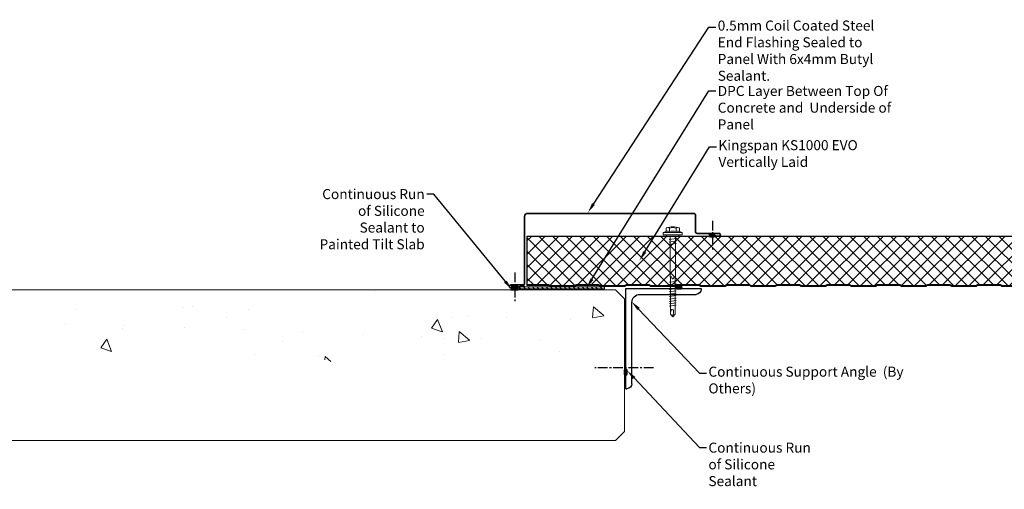
# Model space of a CAD drawing. Units: millimetres. Extents: x 57010 to 159469, y 38475 to 50151.
# Drawn here: x 83119 to 84100, y 46499 to 46967 of the extents above; entities that cross this region are included whole.
import ezdxf
from ezdxf import colors
from ezdxf.entities.mleader import LeaderData, LeaderLine
from ezdxf.math import Vec2, Vec3

# ---------------------------------------------------------------- set-up
doc = ezdxf.new("R2010")
doc.units = ezdxf.units.MM
doc.linetypes.add('CENTER', pattern=[50.8, 31.75, -6.35, 6.35, -6.35])
for name, color, linetype, lineweight in [('FIXINGS', 7, 'Continuous', 5), ('Flashings', 6, 'Continuous', 35), ('Other Products', 7, 'Continuous', 9), ('Structure primary', 7, 'Continuous', 9), ('TEXT', 7, 'Continuous', 9)]:
    doc.layers.add(name, color=color, linetype=linetype, lineweight=lineweight)
doc.layers.add('Hatch', color=7, linetype='Continuous', lineweight=9, true_color=0xb2aa94)
doc.styles.add('K_Span-std', font='arial.ttf', dxfattribs={"width": 0.75})
pattern_1 = [(135, (16529.0247, -15920.5783), (-0.67351921, -0.67351921), [])]

# ---------------------------------------------------------------- blocks, each defined once
blk = doc.blocks.new('*U33')
h = blk.add_hatch()
h.set_pattern_fill('AR-CONC', color=253, scale=0.7)
h.paths.add_polyline_path([(-50.36, 1549.51), (-54.78, 1579.02), (-60.33, 1607.18), (-66.35, 1633.74), (-72.16, 1658.5), (-77.1, 1681.22), (-80.52, 1701.68), (-81.93, 1719.75), (-81.63, 1735.7), (-80.11, 1749.89), (-77.86, 1762.68), (-75.35, 1774.44), (-73.08, 1785.53), (-71.53, 1796.32), (-71.19, 1807.17), (-72.36, 1818.39), (-74.61, 1830.14), (-77.34, 1842.51), (-79.93, 1855.6), (-81.78, 1869.51), (-82.28, 1884.34), (-80.82, 1900.18), (-76.79, 1917.14), (-70.04, 1935.52), (-62.23, 1956.38), (-55.49, 1981), (-51.95, 2010.67), (-53.73, 2046.64), (-62.96, 2090.2), (-81.76, 2142.62), (-110.21, 2200.96), (-135, 2200.96), (-150, 2185.96), (-150, 113.15), (-115.61, 125.31), (-92.87, 153.09), (-80.55, 193.1), (-76.01, 242.45), (-76.62, 298.24), (-79.72, 357.59), (-82.68, 417.6), (-83.39, 475.81), (-81.81, 531.54), (-78.41, 584.52), (-73.68, 634.5), (-68.11, 681.21), (-62.18, 724.4), (-56.36, 763.8), (-51.14, 799.17), (-46.93, 830.41), (-43.85, 858.12), (-41.94, 883.05), (-41.24, 905.97), (-41.8, 927.64), (-43.66, 948.82), (-46.85, 970.28), (-51.44, 992.77), (-57.35, 1016.91), (-64.12, 1042.68), (-71.19, 1069.94), (-78, 1098.52), (-83.97, 1128.26), (-88.55, 1159), (-91.16, 1190.59), (-91.24, 1222.86), (-88.45, 1255.66), (-83.35, 1288.84), (-76.7, 1322.24), (-69.29, 1355.71), (-61.9, 1389.1), (-55.29, 1422.27), (-50.25, 1455.05), (-47.55, 1487.31), (-47.73, 1518.86)])
blk.add_lwpolyline([(-150, 0), (-150, 2191.96), (-141, 2200.96), (-9, 2200.96), (0, 2191.96), (0, 0)], close=True)
blk = doc.blocks.new('*U126')
for p, q in [((0, 100), (1, 100)), ((0, 100), (0, 0)), ((6, 95), (6, 14)), ((14, 6), (70, 6)), ((75, 0), (75, 1)), ((0, 0), (75, 0))]:
    blk.add_line(p, q)
for centre, radius, start, end in [((1, 95), 5, 0, 90), ((14, 14), 8, 180, 270), ((70, 1), 5, 0, 90)]:
    blk.add_arc(centre, radius, start, end)
blk = doc.blocks.new('*U204')
for p, q in [((-6.62, 4.94), (-9.42, 3.93)), ((-9.42, 3.93), (9.58, 3.93)), ((-9.42, 3.93), (-9.42, 1.69)), ((-9.42, 1.69), (-6.06, 1.69)), ((-6.62, 8.57), (-6.62, 4.94)), ((-6.06, 1.69), (6.23, 1.69)), ((-3.27, 4.94), (-3.27, 8.57)), ((3.44, 4.94), (3.44, 8.57)), ((6.23, 1.69), (9.58, 1.69)), ((6.79, 4.94), (6.79, 8.57)), ((9.58, 3.93), (6.79, 4.94)), ((9.58, 1.69), (9.58, 3.93)), ((-1.01, -40), (-2.54, -40)), ((-0.85, -41.01), (-1.01, -40)), ((1.35, -40), (1.04, -41.01)), ((2.87, -40), (1.35, -40))]:
    blk.add_line(p, q)
for points in [[(-6.26, 1.69), (-6.26, 0.68), (-6.09, 0.17), (-5.92, 0), (5.92, 0), (6.09, 0), (6.09, 0.17), (6.26, 0.68), (6.43, 1.69), (-6.26, 1.69), (-6.26, 1.69)], [(2.87, 0), (2.87, -40), (2.54, -41.01), (2.54, -77.25), (0.17, -79.78), (-2.2, -77.25), (-2.2, -41.01), (-2.54, -40), (-2.54, 0)], [(3.72, -4.23), (-3.55, -5.41)], [(3.72, -6.76), (-3.55, -7.78)], [(3.72, -2.03), (-3.38, -3.04)], [(3.55, -44.61), (-3.55, -45.46)], [(3.55, -46.98), (-3.55, -47.82)], [(3.55, -49.34), (-3.55, -50.19)], [(3.55, -51.71), (-3.55, -52.56)], [(3.55, -54.08), (-3.55, -54.92)], [(3.55, -56.45), (-3.55, -57.29)], [(3.55, -58.81), (-3.55, -59.66)], [(3.55, -61.35), (-3.55, -62.2)], [(3.55, -63.72), (-3.55, -64.56)], [(3.55, -66.09), (-3.55, -66.93)], [(3.55, -68.45), (-3.55, -69.3)], [(0.34, -77.92), (0.85, -75.89), (0.85, -75.05), (0.85, -74.37), (0.85, -73.7), (0.68, -73.36), (0.34, -73.02), (0, -72.85), (-0.34, -72.68), (-0.85, -72.68), (-1.01, -72.85), (-1.18, -72.85), (-1.52, -73.19), (-1.69, -73.7), (-1.86, -74.37), (-2.2, -75.39), (-2.2, -75.89)], [(2.54, -77.58), (0.17, -77.92), (0, -79.95)]]:
    blk.add_lwpolyline(points)
for centre, radius, start, end in [((0.08, -10.98), 20.68, 71.07536, 108.92464), ((-4.94, 5.57), 3.44, 60.84387, 119.15613), ((-4.94, 1.93), 3.44, 60.84387, 119.15613), ((0.08, -4.45), 13.45, 75.56196, 104.43804), ((0.08, -8.08), 13.45, 75.56196, 104.43804), ((5.11, 5.57), 3.44, 60.84387, 119.15613), ((5.11, 1.93), 3.44, 60.84387, 119.15613), ((0.09, -41.1), 0.949, 175.63502, 5.68123)]:
    blk.add_arc(centre, radius, start, end)
blk = doc.blocks.new('*U421')
h = blk.add_hatch()
h.set_pattern_fill('ANSI31', color=8, scale=0.3, angle=90, style=0)
h.set_pattern_definition(pattern_1)
h.paths.add_polyline_path([(1.5, 0, 0.414214), (3, 1.5, 0.414214), (1.5, 3), (-1.5, 3, 0.414214), (-3, 1.5, 0.414214), (-1.5, 0)])
blk.add_lwpolyline([(3, 1.5), (3, 1.5, 0.414214), (1.5, 3), (-1.5, 3, 0.414214), (-3, 1.5), (-3, 1.5, 0.414214), (-1.5, 0), (1.5, 0, 0.414214)], format="xyb", close=True)
blk = doc.blocks.new('*U422')
h = blk.add_hatch()
h.set_pattern_fill('ANSI31', color=8, scale=0.3, angle=90, style=0)
h.set_pattern_definition(pattern_1)
h.paths.add_polyline_path([(1.5, 0, 0.414214), (3, 1.5, 0.414214), (1.5, 3), (-1.5, 3, 0.414214), (-3, 1.5, 0.414214), (-1.5, 0)])
blk.add_lwpolyline([(3, 1.5), (3, 1.5, 0.414214), (1.5, 3), (-1.5, 3, 0.414214), (-3, 1.5), (-3, 1.5, 0.414214), (-1.5, 0), (1.5, 0, 0.414214)], format="xyb", close=True)

msp = doc.modelspace()

# ---------------------------------------------------------------- hatches: boundary and pattern name
at = {"linetype": 'Continuous'}
h = msp.add_hatch(dxfattribs=at)
h.set_pattern_fill('ANSI31', color=8, scale=0.3, angle=270, style=0)
h.set_pattern_definition([(315, (63408.1895, 6751.9428), (0.67351921, 0.67351921), [])])
h.paths.add_polyline_path([(83608.92, 46700.79, -0.417122), (83608.34, 46697.5), (83615.89, 46697.5), (83615.36, 46700.79)])
at = {"layer": 'Hatch', "linetype": 'Continuous'}
h = msp.add_hatch(dxfattribs=at)
h.set_pattern_fill('ANSI37', color=161, scale=3, angle=90)
h.set_pattern_definition([(135, (-34421.571, -782.34), (-6.7351921, -6.7351921), []), (225, (-34421.571, -782.34), (6.7351921, -6.7351921), [])])
edge = h.paths.add_edge_path()
edge.add_line((83624.47, 46750.74), (83624.47, 46702.39))
edge.add_line((83624.47, 46702.39), (83646.23, 46702.39))
edge.add_arc((83646.23, 46700.69), 1.7, 45, 90, ccw=False)
edge.add_line((83647.43, 46701.9), (83647.61, 46701.72))
edge.add_arc((83648.39, 46702.49), 1.1, 225, 270)
edge.add_line((83648.39, 46701.39), (83671.23, 46701.39))
edge.add_arc((83671.23, 46702.49), 1.1, 270, 315)
edge.add_line((83672.01, 46701.72), (83672.19, 46701.9))
edge.add_arc((83673.39, 46700.69), 1.7, 90, 135, ccw=False)
edge.add_line((83673.39, 46702.39), (83696.23, 46702.39))
edge.add_arc((83696.23, 46700.69), 1.7, 45, 90, ccw=False)
edge.add_line((83697.43, 46701.9), (83697.61, 46701.72))
edge.add_arc((83698.39, 46702.49), 1.1, 225, 270)
edge.add_line((83698.39, 46701.39), (83721.23, 46701.39))
edge.add_arc((83721.23, 46702.49), 1.1, 270, 315)
edge.add_line((83722.01, 46701.72), (83722.19, 46701.9))
edge.add_arc((83723.39, 46700.69), 1.7, 90, 135, ccw=False)
edge.add_line((83723.39, 46702.39), (83746.23, 46702.39))
edge.add_arc((83746.23, 46700.69), 1.7, 45, 90, ccw=False)
edge.add_line((83747.43, 46701.9), (83747.61, 46701.72))
edge.add_arc((83748.39, 46702.49), 1.1, 225, 270)
edge.add_line((83748.39, 46701.39), (83771.23, 46701.39))
edge.add_arc((83771.23, 46702.49), 1.1, 270, 315)
edge.add_line((83772.01, 46701.72), (83772.19, 46701.9))
edge.add_arc((83773.39, 46700.69), 1.7, 90, 135, ccw=False)
edge.add_line((83773.39, 46702.39), (83796.23, 46702.39))
edge.add_arc((83796.23, 46700.69), 1.7, 45, 90, ccw=False)
edge.add_line((83797.43, 46701.9), (83797.61, 46701.72))
edge.add_arc((83798.39, 46702.49), 1.1, 225, 270)
edge.add_line((83798.39, 46701.39), (83821.23, 46701.39))
edge.add_arc((83821.23, 46702.49), 1.1, 270, 315)
edge.add_line((83822.01, 46701.72), (83822.19, 46701.9))
edge.add_arc((83823.39, 46700.69), 1.7, 90, 135, ccw=False)
edge.add_line((83823.39, 46702.39), (83846.23, 46702.39))
edge.add_arc((83846.23, 46700.69), 1.7, 45, 90, ccw=False)
edge.add_line((83847.43, 46701.9), (83847.61, 46701.72))
edge.add_arc((83848.39, 46702.49), 1.1, 225, 270)
edge.add_line((83848.39, 46701.39), (83871.23, 46701.39))
edge.add_arc((83871.23, 46702.49), 1.1, 270, 315)
edge.add_line((83872.01, 46701.72), (83872.19, 46701.9))
edge.add_arc((83873.39, 46700.69), 1.7, 90, 135, ccw=False)
edge.add_line((83873.39, 46702.39), (83896.23, 46702.39))
edge.add_arc((83896.23, 46700.69), 1.7, 45, 90, ccw=False)
edge.add_line((83897.43, 46701.9), (83897.61, 46701.72))
edge.add_arc((83898.39, 46702.49), 1.1, 225, 270)
edge.add_line((83898.39, 46701.39), (83921.23, 46701.39))
edge.add_arc((83921.23, 46702.49), 1.1, 270, 315)
edge.add_line((83922.01, 46701.72), (83922.19, 46701.9))
edge.add_arc((83923.39, 46700.69), 1.7, 90, 135, ccw=False)
edge.add_line((83923.39, 46702.39), (83946.23, 46702.39))
edge.add_arc((83946.23, 46700.69), 1.7, 45, 90, ccw=False)
edge.add_line((83947.43, 46701.9), (83947.61, 46701.72))
edge.add_arc((83948.39, 46702.49), 1.1, 225, 270)
edge.add_line((83948.39, 46701.39), (83971.23, 46701.39))
edge.add_arc((83971.23, 46702.49), 1.1, 270, 315)
edge.add_line((83972.01, 46701.72), (83972.19, 46701.9))
edge.add_arc((83973.39, 46700.69), 1.7, 90, 135, ccw=False)
edge.add_line((83973.39, 46702.39), (83996.23, 46702.39))
edge.add_arc((83996.23, 46700.69), 1.7, 45, 90, ccw=False)
edge.add_line((83997.43, 46701.9), (83997.61, 46701.72))
edge.add_arc((83998.39, 46702.49), 1.1, 225, 270)
edge.add_line((83998.39, 46701.39), (84021.23, 46701.39))
edge.add_arc((84021.23, 46702.49), 1.1, 270, 315)
edge.add_line((84022.01, 46701.72), (84022.19, 46701.9))
edge.add_arc((84023.39, 46700.69), 1.7, 90, 135, ccw=False)
edge.add_line((84023.39, 46702.39), (84046.23, 46702.39))
edge.add_arc((84046.23, 46700.69), 1.7, 45, 90, ccw=False)
edge.add_line((84047.43, 46701.9), (84047.61, 46701.72))
edge.add_arc((84048.39, 46702.49), 1.1, 225, 270)
edge.add_line((84048.39, 46701.39), (84071.23, 46701.39))
edge.add_arc((84071.23, 46702.49), 1.1, 270, 315)
edge.add_line((84072.01, 46701.72), (84072.19, 46701.9))
edge.add_arc((84073.39, 46700.69), 1.7, 90, 135, ccw=False)
edge.add_line((84073.39, 46702.39), (84096.23, 46702.39))
edge.add_arc((84096.23, 46700.69), 1.7, 45, 90, ccw=False)
edge.add_line((84097.43, 46701.9), (84097.61, 46701.72))
edge.add_arc((84098.39, 46702.49), 1.1, 225, 270)
edge.add_line((84098.39, 46701.39), (84121.23, 46701.39))
edge.add_arc((84121.23, 46702.49), 1.1, 270, 315)
edge.add_line((84122.01, 46701.72), (84122.19, 46701.9))
edge.add_arc((84123.39, 46700.69), 1.7, 90, 135, ccw=False)
edge.add_line((84123.39, 46702.39), (84146.23, 46702.39))
edge.add_arc((84146.23, 46700.69), 1.7, 45, 90, ccw=False)
edge.add_line((84147.43, 46701.9), (84147.61, 46701.72))
edge.add_arc((84148.39, 46702.49), 1.1, 225, 270)
edge.add_line((84148.39, 46701.39), (84171.23, 46701.39))
edge.add_arc((84171.23, 46702.49), 1.1, 270, 315)
edge.add_line((84172.01, 46701.72), (84172.19, 46701.9))
edge.add_arc((84173.39, 46700.69), 1.7, 90, 135, ccw=False)
edge.add_line((84173.39, 46702.39), (84196.23, 46702.39))
edge.add_arc((84196.23, 46700.69), 1.7, 45, 90, ccw=False)
edge.add_line((84197.43, 46701.9), (84197.61, 46701.72))
edge.add_arc((84198.39, 46702.49), 1.1, 225, 270)
edge.add_line((84198.39, 46701.39), (84221.23, 46701.39))
edge.add_arc((84221.23, 46702.49), 1.1, 270, 315)
edge.add_line((84222.01, 46701.72), (84222.19, 46701.9))
edge.add_arc((84223.39, 46700.69), 1.7, 90, 135, ccw=False)
edge.add_line((84223.39, 46702.39), (84246.23, 46702.39))
edge.add_arc((84246.23, 46700.69), 1.7, 45, 90, ccw=False)
edge.add_line((84247.43, 46701.9), (84247.61, 46701.72))
edge.add_arc((84248.39, 46702.49), 1.1, 225, 270)
edge.add_line((84248.39, 46701.39), (84271.23, 46701.39))
edge.add_arc((84271.23, 46702.49), 1.1, 270, 315)
edge.add_line((84272.01, 46701.72), (84272.19, 46701.9))
edge.add_arc((84273.39, 46700.69), 1.7, 90, 135, ccw=False)
edge.add_line((84273.39, 46702.39), (84296.23, 46702.39))
edge.add_arc((84296.23, 46700.69), 1.7, 45, 90, ccw=False)
edge.add_line((84297.43, 46701.9), (84297.61, 46701.72))
edge.add_arc((84298.39, 46702.49), 1.1, 225, 270)
edge.add_line((84298.39, 46701.39), (84321.23, 46701.39))
edge.add_arc((84321.23, 46702.49), 1.1, 270, 315)
edge.add_line((84322.01, 46701.72), (84322.19, 46701.9))
edge.add_arc((84323.39, 46700.69), 1.7, 90, 135, ccw=False)
edge.add_line((84323.39, 46702.39), (84346.23, 46702.39))
edge.add_arc((84346.23, 46700.69), 1.7, 45, 90, ccw=False)
edge.add_line((84347.43, 46701.9), (84347.61, 46701.72))
edge.add_arc((84348.39, 46702.49), 1.1, 225, 270)
edge.add_line((84348.39, 46701.39), (84371.23, 46701.39))
edge.add_arc((84371.23, 46702.49), 1.1, 270, 315)
edge.add_line((84372.01, 46701.72), (84372.19, 46701.9))
edge.add_arc((84373.39, 46700.69), 1.7, 90, 135, ccw=False)
edge.add_line((84373.39, 46702.39), (84396.23, 46702.39))
edge.add_arc((84396.23, 46700.69), 1.7, 45, 90, ccw=False)
edge.add_line((84397.43, 46701.9), (84397.61, 46701.72))
edge.add_arc((84398.39, 46702.49), 1.1, 225, 270)
edge.add_line((84398.39, 46701.39), (84421.23, 46701.39))
edge.add_arc((84421.23, 46702.49), 1.1, 270, 315)
edge.add_line((84422.01, 46701.72), (84422.19, 46701.9))
edge.add_arc((84423.39, 46700.69), 1.7, 90, 135, ccw=False)
edge.add_line((84423.39, 46702.39), (84446.23, 46702.39))
edge.add_arc((84446.23, 46700.69), 1.7, 45, 90, ccw=False)
edge.add_line((84447.43, 46701.9), (84447.61, 46701.72))
edge.add_arc((84448.39, 46702.49), 1.1, 225, 270)
edge.add_line((84448.39, 46701.39), (84471.23, 46701.39))
edge.add_arc((84471.23, 46702.49), 1.1, 270, 315)
edge.add_line((84472.01, 46701.72), (84472.19, 46701.9))
edge.add_arc((84473.39, 46700.69), 1.7, 90, 135, ccw=False)
edge.add_line((84473.39, 46702.39), (84496.23, 46702.39))
edge.add_arc((84496.23, 46700.69), 1.7, 45, 90, ccw=False)
edge.add_line((84497.43, 46701.9), (84497.61, 46701.72))
edge.add_arc((84498.39, 46702.49), 1.1, 225, 270)
edge.add_line((84498.39, 46701.39), (84521.23, 46701.39))
edge.add_arc((84521.23, 46702.49), 1.1, 270, 315)
edge.add_line((84522.01, 46701.72), (84522.19, 46701.9))
edge.add_arc((84523.39, 46700.69), 1.7, 90, 135, ccw=False)
edge.add_line((84523.39, 46702.39), (84546.23, 46702.39))
edge.add_arc((84546.23, 46700.69), 1.7, 45, 90, ccw=False)
edge.add_line((84547.43, 46701.9), (84547.61, 46701.72))
edge.add_arc((84548.39, 46702.49), 1.1, 225, 270)
edge.add_line((84548.39, 46701.39), (84556.11, 46701.39))
edge.add_arc((84556.11, 46703.39), 2, 270, 360)
edge.add_line((84558.11, 46703.39), (84558.11, 46704.3))
edge.add_arc((84560.81, 46704.3), 2.7, 93, 180, ccw=False)
edge.add_line((84560.67, 46706.99), (84574.21, 46707.7))
edge.add_arc((84574.11, 46709.7), 2, 273, 360)
edge.add_line((84576.11, 46709.7), (84576.11, 46712.99))
edge.add_arc((84575.11, 46712.99), 1, 0, 90)
edge.add_line((84575.11, 46713.99), (84569.83, 46713.99))
edge.add_arc((84569.83, 46714.96), 0.969, 180, 270, ccw=False)
edge.add_line((84568.86, 46714.96), (84568.86, 46725.95))
edge.add_arc((84571.14, 46725.13), 2.42, 95, 160.19286, ccw=False)
edge.add_line((84570.92, 46727.54), (84578.24, 46728.18))
edge.add_arc((84577.97, 46731.27), 3.1, 275, 360)
edge.add_line((84581.07, 46731.27), (84581.07, 46732.91))
edge.add_arc((84577.97, 46732.91), 3.1, 0, 90)
edge.add_line((84577.97, 46736.01), (84567.23, 46736.01))
edge.add_arc((84567.23, 46732.91), 3.1, 90, 177.98921)
edge.add_arc((84561.71, 46733.11), 2.42, 270, 357.98921, ccw=False)
edge.add_line((84561.71, 46730.68), (84553.98, 46730.68))
edge.add_arc((84553.98, 46730.59), 0.0969, 90, 144.5766)
edge.add_line((84553.9, 46730.64), (84553.55, 46730.16))
edge.add_arc((84553.47, 46730.21), 0.0969, 215.4234, 324.5766, ccw=False)
edge.add_line((84553.4, 46730.16), (84553.05, 46730.64))
edge.add_arc((84552.97, 46730.59), 0.0969, 35.4234, 90)
edge.add_line((84552.97, 46730.68), (84545.08, 46730.68))
edge.add_arc((84545.08, 46733.11), 2.42, 193.80247, 270, ccw=False)
edge.add_line((84542.73, 46732.53), (84539.19, 46746.9))
edge.add_arc((84534.3, 46745.7), 5.04, 13.80247, 90)
edge.add_line((84534.3, 46750.74), (83624.47, 46750.74))
at = {"layer": 'Other Products', "linetype": 'Continuous'}
h = msp.add_hatch(dxfattribs=at)
h.set_pattern_fill('ANSI31', color=8, angle=90)
h.set_pattern_definition([(135, (84664.961, 3831.063), (-2.24506403, -2.24506403), [])])
h.paths.add_polyline_path([(83616.65, 46698.54), (83701.79, 46698.54), (83701.79, 46700.54), (83616.65, 46700.54)])

# ---------------------------------------------------------------- linework, layer by layer
at = {"color": 8, "linetype": 'CENTER', "ltscale": 0.3}
for points in [[(83809.3, 46766.26), (83809.3, 46736.26)], [(83612.54, 46714.65), (83612.54, 46684.65)], [(83750.49, 46619.64), (83692.07, 46619.64)]]:
    msp.add_lwpolyline(points, dxfattribs=at)
msp.add_lwpolyline([(84424.46, 46750.74), (83624.47, 46750.74), (83624.47, 46701.69)])
msp.add_lwpolyline([(83615.89, 46697.5), (83615.36, 46700.79), (83608.92, 46700.79, -0.417122), (83608.34, 46697.5)], format="xyb", close=True)
at = {"color": 8}
for points in [[(84121.23, 46701.39), (84098.39, 46701.39, -0.198912), (84097.61, 46701.72), (84097.43, 46701.9, 0.198912), (84096.23, 46702.39), (84073.39, 46702.39, 0.198912), (84072.19, 46701.9), (84072.01, 46701.72, -0.198912), (84071.23, 46701.39), (84048.39, 46701.39, -0.198912), (84047.61, 46701.72), (84047.43, 46701.9, 0.198912), (84046.23, 46702.39), (84023.39, 46702.39, 0.198912), (84022.19, 46701.9), (84022.01, 46701.72, -0.198912), (84021.23, 46701.39), (83998.39, 46701.39, -0.198912), (83997.61, 46701.72), (83997.43, 46701.9, 0.198912), (83996.23, 46702.39), (83973.39, 46702.39, 0.198912), (83972.19, 46701.9), (83972.01, 46701.72, -0.198912), (83971.23, 46701.39), (83948.39, 46701.39, -0.198912), (83947.61, 46701.72), (83947.43, 46701.9, 0.198912), (83946.23, 46702.39), (83923.39, 46702.39, 0.198912), (83922.19, 46701.9), (83922.01, 46701.72, -0.198912), (83921.23, 46701.39), (83898.39, 46701.39, -0.198912), (83897.61, 46701.72), (83897.43, 46701.9, 0.198912), (83896.23, 46702.39), (83873.39, 46702.39, 0.198912), (83872.19, 46701.9), (83872.01, 46701.72, -0.198912), (83871.23, 46701.39), (83848.39, 46701.39, -0.198912), (83847.61, 46701.72), (83847.43, 46701.9, 0.198912), (83846.23, 46702.39), (83823.39, 46702.39, 0.198912), (83822.19, 46701.9), (83822.01, 46701.72, -0.198912), (83821.23, 46701.39), (83798.39, 46701.39, -0.198912), (83797.61, 46701.72), (83797.43, 46701.9, 0.198912), (83796.23, 46702.39), (83773.39, 46702.39, 0.198912), (83772.19, 46701.9), (83772.01, 46701.72, -0.198912), (83771.23, 46701.39), (83748.39, 46701.39, -0.198912), (83747.61, 46701.72), (83747.43, 46701.9, 0.198912), (83746.23, 46702.39), (83723.39, 46702.39, 0.198912), (83722.19, 46701.9), (83722.01, 46701.72, -0.198912), (83721.23, 46701.39), (83698.39, 46701.39, -0.198912), (83697.61, 46701.72), (83697.43, 46701.9, 0.198912), (83696.23, 46702.39), (83673.39, 46702.39, 0.198912), (83672.19, 46701.9), (83672.01, 46701.72, -0.198912), (83671.23, 46701.39), (83648.39, 46701.39, -0.198912), (83647.61, 46701.72), (83647.43, 46701.9, 0.198912), (83646.23, 46702.39), (83624.47, 46702.39)], [(84121.23, 46700.69), (84098.39, 46700.69, -0.198912), (84097.12, 46701.22), (84096.94, 46701.4, 0.198912), (84096.23, 46701.69), (84073.39, 46701.69, 0.198912), (84072.68, 46701.4), (84072.5, 46701.22, -0.198912), (84071.23, 46700.69), (84048.39, 46700.69, -0.198912), (84047.12, 46701.22), (84046.94, 46701.4, 0.198912), (84046.23, 46701.69), (84023.39, 46701.69, 0.198912), (84022.68, 46701.4), (84022.5, 46701.22, -0.198912), (84021.23, 46700.69), (83998.39, 46700.69, -0.198912), (83997.12, 46701.22), (83996.94, 46701.4, 0.198912), (83996.23, 46701.69), (83973.39, 46701.69, 0.198912), (83972.68, 46701.4), (83972.5, 46701.22, -0.198912), (83971.23, 46700.69), (83948.39, 46700.69, -0.198912), (83947.12, 46701.22), (83946.94, 46701.4, 0.198912), (83946.23, 46701.69), (83923.39, 46701.69, 0.198912), (83922.68, 46701.4), (83922.5, 46701.22, -0.198912), (83921.23, 46700.69), (83898.39, 46700.69, -0.198912), (83897.12, 46701.22), (83896.94, 46701.4, 0.198912), (83896.23, 46701.69), (83873.39, 46701.69, 0.198912), (83872.68, 46701.4), (83872.5, 46701.22, -0.198912), (83871.23, 46700.69), (83848.39, 46700.69, -0.198912), (83847.12, 46701.22), (83846.94, 46701.4, 0.198912), (83846.23, 46701.69), (83823.39, 46701.69, 0.198912), (83822.68, 46701.4), (83822.5, 46701.22, -0.198912), (83821.23, 46700.69), (83798.39, 46700.69, -0.198912), (83797.12, 46701.22), (83796.94, 46701.4, 0.198912), (83796.23, 46701.69), (83773.39, 46701.69, 0.198912), (83772.68, 46701.4), (83772.5, 46701.22, -0.198912), (83771.23, 46700.69), (83748.39, 46700.69, -0.198912), (83747.12, 46701.22), (83746.94, 46701.4, 0.198912), (83746.23, 46701.69), (83723.39, 46701.69, 0.198912), (83722.68, 46701.4), (83722.5, 46701.22, -0.198912), (83721.23, 46700.69), (83698.39, 46700.69, -0.198912), (83697.12, 46701.22), (83696.94, 46701.4, 0.198912), (83696.23, 46701.69), (83673.39, 46701.69, 0.198912), (83672.68, 46701.4), (83672.5, 46701.22, -0.198912), (83671.23, 46700.69), (83648.39, 46700.69, -0.198912), (83647.12, 46701.22), (83646.94, 46701.4, 0.198912), (83646.23, 46701.69), (83624.47, 46701.69)]]:
    msp.add_lwpolyline(points, format="xyb", dxfattribs=at)
at = {"layer": 'Flashings', "color": 6, "linetype": 'Continuous'}
msp.add_lwpolyline([(83622.07, 46701.34), (83608.07, 46699.34, -0.414214), (83607.07, 46700.34), (83607.07, 46700.84, -0.414214), (83608.57, 46702.34), (83620.57, 46702.34, 0.414214), (83622.07, 46703.84), (83622.07, 46770.64, -0.414214), (83625.07, 46773.64), (83790.77, 46773.64, -0.414214), (83792.27, 46772.14), (83792.27, 46755.64, 0.414214), (83794.27, 46753.64), (83815.92, 46753.64, -1.043739), (83815.8, 46750.93), (83805.84, 46751.78)], format="xyb", dxfattribs=at)
at = {"layer": 'Other Products', "color": 8, "linetype": 'Continuous'}
msp.add_lwpolyline([(83616.65, 46698.54), (83701.79, 46698.54), (83701.79, 46700.54), (83616.65, 46700.54)], close=True, dxfattribs=at)

# ---------------------------------------------------------------- block references
at = {"color": 8, "linetype": 'Continuous'}
for name, p, rotation in [('*U421', (83808.92, 46753.19), 180), ('*U421', (83775.96, 46701.31), 180), ('*U422', (83724.31, 46615.45), 89.99999999999997)]:
    msp.add_blockref(name, p, dxfattribs=dict(at, rotation=rotation))
at = {"xscale": -1, "rotation": 180}
msp.add_blockref('*U126', (83723.02, 46698.95), dxfattribs=at)
at = {"layer": 'FIXINGS'}
msp.add_blockref('*U204', (83769.66, 46750.49), dxfattribs=at)
at = {"layer": 'Structure primary', "rotation": 270}
msp.add_blockref('*U33', (81520.64, 46547.36), dxfattribs=at)

# ---------------------------------------------------------------- leaders
at = {"layer": 'TEXT', "color": 0, "linetype": 'Continuous'}
ml = msp.add_multileader_mtext('Standard', dxfattribs=at)
ml.set_content('0.5mm Coil Coated Steel End Flashing Sealed to Panel With 6x4mm Butyl Sealant.', style='K_Span-std')
ml.set_leader_properties(color=8)
ml.build(insert=Vec2(0, 0))
ml.multileader.update_dxf_attribs({"dogleg_length": 7, "arrow_head_size": 10})
ctx = ml.context
ctx.base_point, ctx.char_height, ctx.arrow_head_size, ctx.plane_origin = Vec3(83812.53, 46959.09), 10, 10, Vec3(83724.41, 46897.76)
notes = []
notes.append((ctx, [(0, (1, 1, 0), (83805.53, 46959.09), (1, 0), 7, [(0, [(83685.3, 46774.53)], 0, [])])]))
ctx.mtext.insert, ctx.mtext.width, ctx.mtext.defined_height, ctx.mtext.flow_direction = Vec3(83814.53, 46965.76), 173.9596, 30.43, 5
ml = msp.add_multileader_mtext('Standard', dxfattribs=at)
ml.set_content('DPC Layer Between Top Of Concrete and  Underside of Panel', style='K_Span-std')
ml.set_leader_properties(color=8)
ml.build(insert=Vec2(0, 0))
ml.multileader.update_dxf_attribs({"dogleg_length": 7, "arrow_head_size": 10})
ctx = ml.context
ctx.base_point, ctx.char_height, ctx.arrow_head_size, ctx.plane_origin = Vec3(83812.53, 46895.62), 10, 10, Vec3(83633.37, 46787.59)
notes.append((ctx, [(0, (1, 1, 0), (83805.53, 46895.62), (1, 0), 7, [(0, [(83684.03, 46699.6)], 0, [])])]))
ctx.mtext.insert, ctx.mtext.width, ctx.mtext.defined_height, ctx.mtext.flow_direction = Vec3(83814.53, 46900.62), 180.6892, 40.18, 5
ml = msp.add_multileader_mtext('Standard', dxfattribs=at)
ml.set_content('Kingspan KS1000 EVO Vertically Laid', style='K_Span-std')
ml.set_leader_properties(color=8)
ml.build(insert=Vec2(0, 0))
ml.multileader.update_dxf_attribs({"dogleg_length": 7, "arrow_head_size": 10})
ctx = ml.context
ctx.base_point, ctx.char_height, ctx.arrow_head_size, ctx.plane_origin = Vec3(83813.24, 46839.93), 10, 10, Vec3(83634.08, 46731.9)
notes.append((ctx, [(0, (1, 1, 0), (83806.24, 46839.93), (1, 0), 7, [(0, [(83736.65, 46726.65)], 0, [])])]))
ctx.mtext.insert, ctx.mtext.width, ctx.mtext.defined_height, ctx.mtext.flow_direction = Vec3(83815.24, 46846.6), 180.6892, 40.18, 5
ml = msp.add_multileader_mtext('Standard', dxfattribs=at)
ml.set_content('Continuous Run of Silicone Sealant to Painted Tilt Slab', style='K_Span-std')
ml.set_leader_properties(color=8)
ml.build(insert=Vec2(0, 0))
ml.multileader.update_dxf_attribs({"dogleg_length": 7, "arrow_head_size": 10})
ctx = ml.context
ctx.base_point, ctx.char_height, ctx.arrow_head_size, ctx.plane_origin = Vec3(83413.46, 46792.85), 10, 10, Vec3(83675.48, 46731.15)
ctx.text_align_type = 2
notes.append((ctx, [(0, (1, 1, 0), (83531.6, 46792.85), (-1, 0), 7, [(0, [(83609.31, 46698)], 0, [])])]))
ctx.mtext.insert, ctx.mtext.width, ctx.mtext.defined_height, ctx.mtext.alignment, ctx.mtext.flow_direction = Vec3(83522.6, 46797.85), 110.477, 28.81, 3, 5
at = {"layer": 'TEXT', "color": 0}
ml = msp.add_multileader_mtext('Standard', dxfattribs=at)
ml.set_content('Continuous Support Angle  (By Others)', style='K_Span-std')
ml.set_leader_properties(color=8)
ml.build(insert=Vec2(0, 0))
ml.multileader.update_dxf_attribs({"dogleg_length": 7, "arrow_head_size": 10})
ctx = ml.context
ctx.base_point, ctx.char_height, ctx.arrow_head_size, ctx.plane_origin = Vec3(83803.27, 46614.44), 10, 10, Vec3(83711.54, 46673.61)
notes.append((ctx, [(0, (1, 1, 0), (83796.27, 46614.44), (1, 0), 7, [(0, [(83728.85, 46685.59)], 0, [])])]))
ctx.mtext.insert, ctx.mtext.width, ctx.mtext.defined_height, ctx.mtext.flow_direction = Vec3(83805.27, 46620.91), 230.3498, 33.99, 5
ml = msp.add_multileader_mtext('Standard', dxfattribs=at)
ml.set_content('Continuous Run of Silicone Sealant ', style='K_Span-std')
ml.set_leader_properties(color=8)
ml.build(insert=Vec2(0, 0))
ml.multileader.update_dxf_attribs({"dogleg_length": 7, "arrow_head_size": 10})
ctx = ml.context
ctx.base_point, ctx.char_height, ctx.arrow_head_size, ctx.plane_origin = Vec3(83803.27, 46540.23), 10, 10, Vec3(83686.86, 46530.87)
notes.append((ctx, [(0, (1, 1, 0), (83796.27, 46540.23), (1, 0), 7, [(0, [(83724.31, 46616.95)], 0, [])])]))
ctx.mtext.insert, ctx.mtext.width, ctx.mtext.defined_height, ctx.mtext.flow_direction = Vec3(83805.27, 46545.23), 109.8865, 26.03, 5
for ctx, leaders in notes:
    for number, flags, end, landing, length, lines in leaders:
        leader = LeaderData()
        leader.index, (leader.has_last_leader_line, leader.has_dogleg_vector, leader.attachment_direction) = number, flags
        leader.last_leader_point, leader.dogleg_vector, leader.dogleg_length = Vec3(end), Vec3(landing), length
        for number, points, colour, breaks in lines:
            line = LeaderLine()
            line.index, line.vertices, line.color, line.breaks = number, Vec3.list(points), colors.encode_raw_color(colour), breaks
            leader.lines.append(line)
        ctx.leaders.append(leader)

doc.saveas('drawing.dxf')
